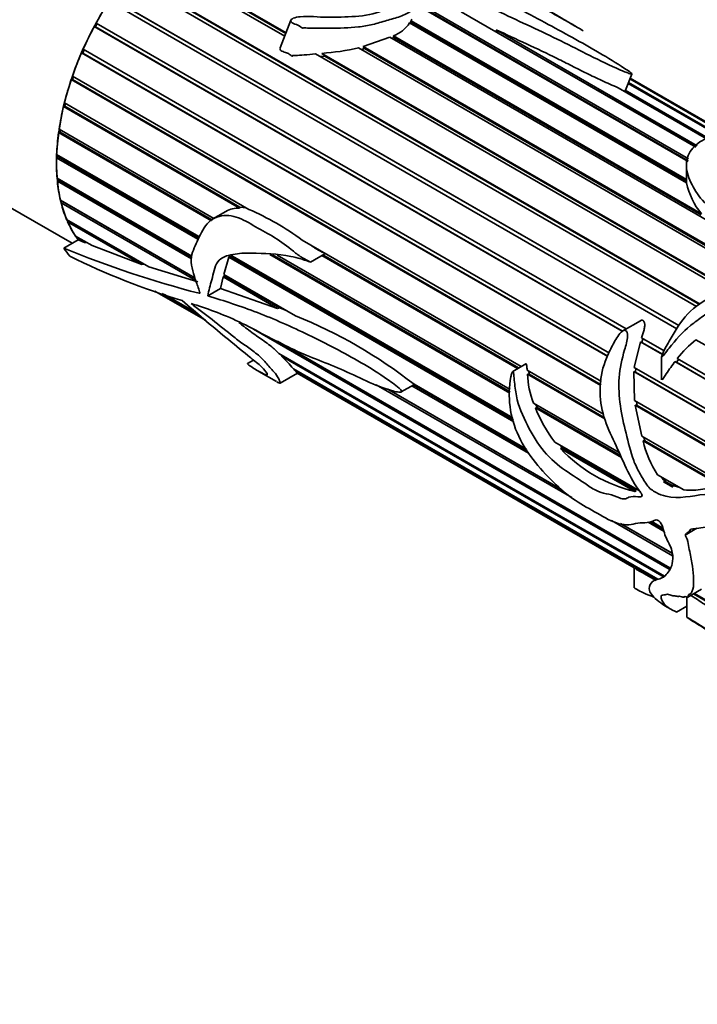
# Model space of a CAD drawing. Units: millimetres. Extents: x 0 to 1436, y 0 to 1220.
# Drawn here: x 369 to 407, y 84 to 140 of the extents above; entities that cross this region are included whole.
import ezdxf
from ezdxf import colors
from ezdxf.entities.mleader import LeaderData, LeaderLine
from ezdxf.math import Vec2, Vec3

# ---------------------------------------------------------------- set-up
doc = ezdxf.new("R2010")
doc.units = ezdxf.units.MM
doc.layers.add('DV7_Défaut', color=7, linetype='Continuous')
doc.layers.add('Défaut', color=7, linetype='Continuous')

# ---------------------------------------------------------------- blocks, each defined once
blk = doc.blocks.new('_DOT')
at = {"color": 0}
blk.add_line((0, 0), (-1, 0), dxfattribs=at)
at = {"color": 0, "const_width": 0.333}
blk.add_lwpolyline([(-0.1665, 0, 1), (0.1665, 0, 1)], format="xyb", close=True, dxfattribs=at)
blk = doc.blocks.new('SE6')
at = {"layer": 'DV7_Défaut', "color": 7, "linetype": 'Continuous', "lineweight": 35}
for p, q in [((383.601, 139.281), (375.62, 143.889)), ((375.763, 144.045), (383.677, 139.476)), ((375.797, 143.977), (383.661, 139.436)), ((374.711, 142.812), (407.214, 124.046)), ((374.755, 142.756), (407.19, 124.029)), ((407.018, 123.91), (374.578, 142.64)), ((405.893, 122.648), (373.623, 141.279)), ((373.744, 141.465), (406.007, 122.838)), ((373.798, 141.422), (406.002, 122.829)), ((391.156, 141.089), (406.547, 132.202)), ((391.19, 141.178), (406.564, 132.301)), ((406.54, 132.162), (391.142, 141.053)), ((406.967, 132.977), (393.639, 140.672)), ((372.941, 139.996), (372.839, 139.807)), ((372.882, 140.03), (403.009, 122.636)), ((383.954, 140.19), (383.344, 138.619)), ((406.451, 130.938), (390.7, 140.032)), ((390.724, 140.018), (390.761, 140.08)), ((390.761, 140.08), (390.787, 140.162)), ((390.761, 140.08), (406.441, 131.028)), ((390.787, 140.162), (406.441, 131.124)), ((372.839, 139.807), (372.776, 139.836)), ((402.794, 122.505), (372.776, 139.836)), ((372.839, 139.807), (402.8, 122.509)), ((395.622, 139.65), (407.048, 133.053)), ((395.743, 139.461), (395.622, 139.65)), ((395.743, 139.461), (406.969, 132.98)), ((351.556, 139.029), (371.516, 127.505)), ((388.062, 138.686), (389.574, 139.216)), ((407.825, 128.679), (389.574, 139.216)), ((389.69, 139.149), (389.81, 139.201)), ((389.781, 139.3), (407.296, 129.188)), ((389.81, 139.201), (389.781, 139.3)), ((389.81, 139.201), (407.272, 129.12)), ((372.122, 138.322), (372.052, 138.336)), ((401.966, 121.066), (372.052, 138.336)), ((372.201, 138.502), (372.122, 138.322)), ((372.122, 138.322), (401.976, 121.086)), ((372.141, 138.537), (402.064, 121.26)), ((385.706, 138.305), (408.978, 124.868)), ((385.888, 138.151), (385.706, 138.305)), ((410.828, 125.318), (387.801, 138.613)), ((387.962, 138.52), (388.137, 138.576)), ((388.062, 138.686), (411.112, 125.378)), ((388.137, 138.576), (388.062, 138.686)), ((388.137, 138.576), (411.028, 125.36)), ((408.694, 124.794), (385.352, 138.27)), ((385.613, 138.12), (385.888, 138.151)), ((385.888, 138.151), (408.92, 124.853)), ((371.541, 136.811), (371.466, 136.81)), ((401.581, 119.423), (371.466, 136.81)), ((371.535, 137.012), (401.619, 119.644)), ((371.598, 136.976), (371.541, 136.811)), ((371.541, 136.811), (401.588, 119.464)), ((402.982, 136.216), (403.337, 137.13)), ((403.147, 136.641), (413.564, 130.626)), ((413.634, 130.842), (403.228, 136.85)), ((403.234, 136.867), (413.644, 130.857)), ((413.661, 130.885), (403.246, 136.898)), ((407.583, 133.448), (402.557, 136.35)), ((402.933, 136.133), (402.956, 136.21)), ((402.956, 136.21), (407.678, 133.484)), ((413.564, 130.569), (403.129, 136.594)), ((371.077, 135.488), (381.568, 129.431)), ((371.108, 135.303), (371.028, 135.287)), ((381.036, 129.509), (371.028, 135.287)), ((371.144, 135.449), (371.108, 135.303)), ((371.108, 135.303), (381.057, 129.56)), ((370.831, 133.828), (370.748, 133.797)), ((370.776, 133.992), (379.564, 128.918)), ((370.848, 133.95), (370.831, 133.828)), ((370.831, 133.828), (379.502, 128.822)), ((379.44, 128.779), (370.748, 133.797)), ((370.714, 132.414), (370.63, 132.369)), ((378.654, 127.737), (370.63, 132.369)), ((370.636, 132.554), (378.726, 127.883)), ((370.717, 132.507), (370.714, 132.414)), ((370.714, 132.414), (378.684, 127.813)), ((406.441, 131.926), (406.441, 131.024)), ((370.662, 131.202), (378.33, 126.775)), ((370.762, 131.089), (370.678, 131.031)), ((378.31, 126.625), (370.678, 131.031)), ((370.756, 131.148), (370.762, 131.089)), ((370.762, 131.089), (378.323, 126.724)), ((406.441, 131.028), (406.446, 130.941)), ((370.852, 129.963), (378.496, 125.549)), ((370.967, 129.896), (370.971, 129.879)), ((370.971, 129.879), (370.89, 129.808)), ((378.548, 125.386), (370.89, 129.808)), ((370.971, 129.879), (378.502, 125.531)), ((381.057, 129.56), (381.036, 129.509)), ((381.405, 129.525), (381.057, 129.56)), ((371.203, 128.86), (375.882, 126.158)), ((371.324, 128.79), (371.261, 128.725)), ((380.255, 129.317), (379.525, 128.895)), ((375.474, 126.293), (371.261, 128.725)), ((371.043, 127.232), (371.859, 127.703)), ((371.708, 127.915), (372.652, 127.37)), ((371.823, 127.848), (371.786, 127.803)), ((372.229, 127.547), (371.786, 127.803)), ((372.229, 127.547), (371.859, 127.703)), ((384.594, 127.684), (397.04, 120.498)), ((372.344, 127.547), (372.229, 127.547)), ((375.474, 126.293), (372.652, 127.37)), ((380.138, 125.731), (380.419, 126.718)), ((380.419, 126.718), (380.501, 126.764)), ((396.625, 117.361), (380.419, 126.718)), ((380.501, 126.764), (396.601, 117.469)), ((380.503, 126.857), (396.577, 117.577)), ((396.41, 118.981), (382.751, 126.868)), ((382.909, 126.855), (396.413, 119.058)), ((383.173, 126.834), (396.418, 119.187)), ((385.062, 126.436), (385.892, 126.915)), ((396.842, 120.384), (385.71, 126.811)), ((385.764, 126.842), (396.896, 120.415)), ((375.617, 126.311), (375.474, 126.293)), ((378.672, 125.315), (375.882, 126.158)), ((379.959, 124.929), (380.099, 125.591)), ((380.099, 125.591), (380.186, 125.648)), ((383.193, 123.805), (380.099, 125.591)), ((380.138, 125.731), (384.216, 123.376)), ((380.186, 125.648), (380.199, 125.696)), ((380.186, 125.648), (383.329, 123.834)), ((379.239, 124.513), (379.959, 124.929)), ((383.193, 123.805), (379.959, 124.929)), ((376.214, 124.792), (379.097, 123.128)), ((378.749, 123.424), (376.628, 124.648)), ((376.769, 124.599), (378.63, 123.524)), ((383.329, 123.834), (383.193, 123.805)), ((383.684, 123.684), (383.329, 123.834)), ((405.468, 108.976), (381.82, 122.629)), ((403.822, 123.105), (402.833, 122.534)), ((403.895, 122.125), (405.181, 121.383)), ((403.901, 121.873), (403.971, 122.081)), ((383.194, 121.937), (405.506, 109.055)), ((403.47, 120.449), (403.823, 121.911)), ((403.823, 121.911), (403.901, 121.873)), ((405.077, 121.187), (403.823, 121.911)), ((403.901, 121.873), (405.08, 121.192)), ((407.823, 121.534), (406.979, 122.022)), ((383.271, 121.239), (405.2, 108.578)), ((383.419, 121.086), (383.445, 121.138)), ((405.176, 108.525), (383.419, 121.086)), ((405.03, 121.054), (405.03, 119.742)), ((405.923, 120.954), (408.734, 119.331)), ((381.835, 120.859), (381.495, 120.663)), ((384.096, 120.368), (404.809, 108.41)), ((397.314, 120.656), (396.565, 120.223)), ((403.47, 120.449), (409.188, 117.147)), ((403.539, 120.183), (403.559, 120.397)), ((408.869, 118.997), (405.786, 120.777)), ((405.786, 120.777), (405.867, 120.738)), ((405.867, 120.738), (406, 120.909)), ((405.867, 120.738), (408.865, 119.007)), ((382.133, 120.221), (383.136, 119.641)), ((383.339, 119.545), (384.321, 120.112)), ((384.14, 120.311), (384.161, 120.331)), ((384.319, 120.113), (384.14, 120.311)), ((404.782, 108.394), (384.14, 120.311)), ((384.319, 120.113), (403.479, 109.051)), ((397.385, 120.298), (401.727, 117.792)), ((397.405, 120.059), (397.496, 120.068)), ((401.804, 117.519), (397.405, 120.059)), ((397.496, 120.068), (397.482, 120.243)), ((397.496, 120.068), (401.77, 117.601)), ((409.19, 116.895), (403.445, 120.211)), ((403.494, 118.561), (403.445, 120.211)), ((403.445, 120.211), (403.539, 120.183)), ((403.539, 120.183), (409.19, 116.921)), ((399.921, 113.047), (388.811, 119.461)), ((390.224, 119.052), (390.934, 119.462)), ((397.469, 115.563), (390.825, 119.399)), ((390.917, 119.452), (397.389, 115.716)), ((390.934, 119.462), (390.965, 119.48)), ((390.953, 119.487), (397.348, 115.795)), ((389.462, 119.204), (399.353, 113.493)), ((389.529, 119.179), (399.281, 113.549)), ((397.742, 118.422), (402.612, 115.611)), ((397.855, 118.147), (397.951, 118.17)), ((402.741, 115.326), (397.855, 118.147)), ((397.951, 118.17), (397.88, 118.343)), ((397.951, 118.17), (402.692, 115.433)), ((403.494, 118.561), (409.067, 115.344)), ((409.013, 115.132), (403.532, 118.297)), ((403.908, 116.532), (403.532, 118.297)), ((403.532, 118.297), (403.636, 118.281)), ((403.636, 118.281), (403.604, 118.497)), ((403.636, 118.281), (409.023, 115.171)), ((403.908, 116.532), (408.549, 113.853)), ((404.075, 116.27), (404.026, 116.464)), ((398.959, 116.201), (403.773, 113.422)), ((399.372, 115.869), (399.209, 116.057)), ((403.975, 116.265), (404.075, 116.27)), ((408.454, 113.68), (403.975, 116.265)), ((404.075, 116.27), (408.488, 113.722)), ((399.281, 115.828), (399.372, 115.869)), ((403.508, 113.388), (399.281, 115.828)), ((399.372, 115.869), (403.583, 113.438)), ((404.8, 114.348), (406.3, 113.482)), ((405.662, 113.64), (405.129, 113.947)), ((405.662, 113.64), (405.129, 113.947)), ((405.129, 113.947), (405.326, 113.913)), ((405.326, 113.913), (405.604, 113.752)), ((406.066, 113.617), (405.604, 113.752)), ((405.604, 113.752), (405.662, 113.64)), ((403.583, 113.438), (403.508, 113.388)), ((405.655, 109.736), (402.174, 111.746)), ((402.692, 111.565), (405.64, 109.863)), ((402.758, 111.542), (405.636, 109.88)), ((405.174, 111.114), (404.262, 111.641)), ((404.397, 111.67), (405.128, 111.248)), ((404.467, 111.685), (405.103, 111.317)), ((406.377, 110.915), (407.04, 111.299)), ((403.479, 109.055), (403.479, 107.914)), ((404.027, 108.735), (404.713, 108.339)), ((406.525, 107.389), (407.289, 107.831)), ((421.283, 99.225), (406.834, 107.568)), ((406.892, 107.601), (421.206, 99.337)), ((406.285, 107.376), (406.338, 107.406)), ((406.464, 107.393), (406.464, 106.239)), ((405.387, 106.795), (405.588, 106.679)), ((405.878, 106.541), (406.464, 106.879))]:
    blk.add_line(p, q, dxfattribs=at)
at = {"layer": 'DV7_Défaut', "color": 7, "linetype": 'Continuous', "lineweight": 18}
blk.add_line((378.745, 124.661), (378.775, 124.679), dxfattribs=at)
at = {"layer": 'DV7_Défaut', "color": 7, "linetype": 'Continuous', "lineweight": 35}
for centre, radius, start, end in [((389.099, 141.1), 1.925, 290.7719, 326.2862), ((384.757, 152.03), 13.758, 273.9574, 282.7841), ((410.251, 131.694), 3.874, 191.2547, 220.3045), ((380.981, 128.068), 1.442, 87.7956, 120.065), ((375.528, 115.475), 15.207, 53.4028, 66.5972), ((392.754, 179.454), 56.555, 247.4257, 255.6582), ((390.277, 165.329), 42.942, 243.8955, 253.0792), ((374.144, 98.151), 27.162, 51.7673, 68.2327), ((411.005, 116.98), 6.452, 128.6086, 141.9748), ((377.273, 114.607), 8.93, 40.1805, 46.5176), ((402.244, 120.205), 4.842, 181.7267, 201.5993), ((405.605, 121.261), 8.353, 201.8851, 217.2784), ((409.629, 117.56), 5.8, 192.9016, 213.6331), ((405.557, 121.818), 8.676, 223.6627, 256.3373), ((406.082, 115.04), 1.357, 216.4847, 236.164), ((405.166, 111.253), 2.769, 232.4809, 245.737)]:
    blk.add_arc(centre, radius, start, end, dxfattribs=at)
for centre, major_axis, ratio, start_param, end_param in [((379.112, 136.976), (6, 10.392), 0.57735, 0.807551, 2.901946), ((379.112, 136.976), (6, 10.392), 0.57735, 1.488806, 1.609958), ((379.112, 136.976), (-6, -10.392), 0.57735, 4.770025, 4.891177), ((379.112, 136.976), (-6, -10.392), 0.57735, -1.373534, -1.252382), ((379.112, 136.976), (-6, -10.392), 0.57735, -1.233908, -1.112756), ((379.112, 136.976), (-6, -10.392), 0.57735, -1.094281, -0.97313), ((379.112, 136.976), (-6, -10.392), 0.57735, -0.954655, -0.833503), ((379.112, 136.976), (-6, -10.392), 0.57735, -0.815029, -0.693877), ((379.112, 136.976), (-6, -10.392), 0.57735, -0.675402, -0.554251), ((379.112, 136.976), (-6, -10.392), 0.57735, -0.535776, -0.414624), ((379.112, 136.976), (-6, -10.392), 0.57735, -0.39615, -0.274998), ((379.112, 136.976), (-6.5, -11.258), 0.57735, -0.285732, -0.213422), ((415.39, 116.031), (-11.119, -8.562), 0.151103, -0.796517, -0.750641)]:
    blk.add_ellipse(centre, major_axis=major_axis, ratio=ratio, start_param=start_param, end_param=end_param, dxfattribs=at)
for points, knots in [([(388.212, 144.158), (388.419, 143.899), (388.589, 143.634), (388.915, 143.088), (389.08, 142.81), (389.378, 142.235), (389.51, 141.939), (389.599, 141.55), (389.613, 141.471), (389.649, 141.313), (389.665, 141.232), (389.613, 140.99), (389.404, 140.85), (388.71, 140.541), (388.154, 140.434), (387.081, 140.378), (386.547, 140.355), (385.497, 140.35), (384.998, 140.448), (384.346, 140.371), (384.211, 140.35), (384.024, 140.271), (383.957, 140.225), (383.939, 140.116), (383.983, 140.074), (384.125, 139.986), (384.24, 139.95), (384.451, 139.857), (384.538, 139.789), (384.641, 139.72), (384.642, 139.732), (384.66, 139.758), (384.682, 139.756), (384.731, 139.755), (384.763, 139.752), (384.86, 139.745), (384.925, 139.742), (385.119, 139.734), (385.25, 139.731), (385.645, 139.727), (385.91, 139.73), (386.708, 139.741), (387.25, 139.749), (388.066, 139.84), (388.336, 139.881), (388.865, 140.011), (389.125, 140.096), (389.65, 140.242), (389.914, 140.313), (390.408, 140.488), (390.632, 140.599), (390.948, 140.863), (391.062, 141.007), (391.205, 141.217), (391.244, 141.288), (391.254, 141.435), (391.219, 141.508), (391.068, 141.717), (390.919, 141.844), (390.638, 142.102), (390.509, 142.233), (390.158, 142.629), (389.972, 142.896), (389.612, 143.279), (389.46, 143.401), (389.183, 143.648), (389.089, 143.777), (388.933, 143.898)], [0, 0, 0, 0, 0.0625, 0.0625, 0.125, 0.125, 0.1875, 0.1875, 0.203125, 0.203125, 0.21875, 0.21875, 0.25, 0.25, 0.3125, 0.3125, 0.375, 0.375, 0.4375, 0.4375, 0.453125, 0.453125, 0.460938, 0.460938, 0.46875, 0.46875, 0.484375, 0.484375, 0.5, 0.5, 0.501953, 0.501953, 0.503906, 0.503906, 0.507813, 0.507813, 0.515625, 0.515625, 0.53125, 0.53125, 0.5625, 0.5625, 0.625, 0.625, 0.65625, 0.65625, 0.6875, 0.6875, 0.71875, 0.71875, 0.75, 0.75, 0.78125, 0.78125, 0.796875, 0.796875, 0.8125, 0.8125, 0.84375, 0.84375, 0.875, 0.875, 0.9375, 0.9375, 0.96875, 0.96875, 1, 1, 1, 1]), ([(388.933, 143.898), (390.176, 143.441), (391.397, 142.944), (393.591, 141.857), (394.584, 141.276), (396.789, 140.185), (397.97, 139.66), (399.658, 138.839), (400.195, 138.557), (401.299, 138), (401.871, 137.726), (402.621, 137.391), (402.772, 137.324), (403.006, 137.227), (403.085, 137.195), (403.212, 137.15), (403.257, 137.134), (403.337, 137.119), (403.341, 137.135), (403.281, 137.214), (403.164, 137.289), (402.954, 137.432), (402.843, 137.504), (402.278, 137.864), (401.797, 138.152), (400.305, 139.019), (399.251, 139.595), (397.12, 140.739), (396.023, 141.306), (393.732, 142.41), (392.544, 142.947), (391.323, 143.46)], [0, 0, 0, 0, 0.125, 0.125, 0.25, 0.25, 0.375, 0.375, 0.4375, 0.4375, 0.5, 0.5, 0.515625, 0.515625, 0.523437, 0.523437, 0.527344, 0.527344, 0.53125, 0.53125, 0.546875, 0.546875, 0.5625, 0.5625, 0.625, 0.625, 0.75, 0.75, 0.875, 0.875, 1, 1, 1, 1]), ([(391.323, 143.46), (391.76, 143.46), (392.219, 143.408), (393.076, 143.289), (393.454, 143.236), (394.373, 142.935), (394.863, 142.709), (395.796, 142.258), (396.252, 142.022), (397.606, 141.3), (398.496, 140.797), (399.562, 140.179), (399.772, 140.057), (400.082, 139.876), (400.184, 139.816), (400.337, 139.728), (400.387, 139.698), (400.463, 139.654), (400.488, 139.639), (400.527, 139.617), (400.539, 139.609), (400.566, 139.594), (400.546, 139.605), (400.35, 139.718), (400.158, 139.829), (399.807, 140.032), (399.646, 140.123), (399.14, 140.409), (398.759, 140.628), (398.366, 140.854)], [0, 0, 0, 0, 0.110069, 0.110069, 0.220138, 0.220138, 0.330207, 0.330207, 0.440276, 0.440276, 0.660413, 0.660413, 0.715448, 0.715448, 0.742965, 0.742965, 0.756724, 0.756724, 0.763603, 0.763603, 0.767043, 0.767043, 0.770482, 0.770482, 0.825517, 0.825517, 0.880551, 0.880551, 1, 1, 1, 1]), ([(395.622, 139.65), (396.19, 139.377), (396.773, 139.109), (397.939, 138.568), (398.522, 138.296), (399.368, 137.877), (399.644, 137.736), (400.199, 137.453), (400.477, 137.311), (401.048, 137.032), (401.339, 136.894), (401.785, 136.688), (401.936, 136.62), (402.241, 136.484), (402.395, 136.416), (402.557, 136.35)], [0, 0, 0, 0, 0.25, 0.25, 0.5, 0.5, 0.625, 0.625, 0.75, 0.75, 0.875, 0.875, 0.9375, 0.9375, 1, 1, 1, 1]), ([(383.344, 138.618), (383.341, 138.613), (383.34, 138.607), (383.338, 138.601), (383.334, 138.585), (383.333, 138.569), (383.336, 138.555), (383.338, 138.541), (383.343, 138.527), (383.349, 138.516), (383.36, 138.498), (383.375, 138.483), (383.391, 138.47), (383.461, 138.416), (383.555, 138.389), (383.642, 138.356), (383.717, 138.328), (383.793, 138.298), (383.861, 138.259), (383.902, 138.234), (383.939, 138.205), (383.975, 138.175), (383.984, 138.168), (383.993, 138.16), (384.002, 138.153), (384.007, 138.149), (384.011, 138.146), (384.016, 138.143), (384.019, 138.141), (384.021, 138.139), (384.024, 138.138), (384.025, 138.138), (384.027, 138.137), (384.028, 138.137), (384.029, 138.137), (384.029, 138.137), (384.03, 138.137), (384.03, 138.137), (384.031, 138.137), (384.031, 138.137), (384.031, 138.137), (384.032, 138.137), (384.032, 138.138), (384.032, 138.138), (384.032, 138.138), (384.032, 138.138), (384.033, 138.139), (384.033, 138.139), (384.033, 138.139), (384.034, 138.14), (384.034, 138.141), (384.034, 138.143), (384.034, 138.147), (384.034, 138.152), (384.035, 138.157), (384.035, 138.159), (384.036, 138.161), (384.037, 138.163), (384.037, 138.165), (384.039, 138.167), (384.04, 138.168), (384.041, 138.17), (384.043, 138.171), (384.044, 138.173), (384.047, 138.174), (384.05, 138.176), (384.053, 138.177), (384.062, 138.18), (384.071, 138.181), (384.08, 138.182), (384.122, 138.187), (384.163, 138.186), (384.204, 138.187), (384.369, 138.191), (384.535, 138.201), (384.702, 138.214), (384.917, 138.23), (385.134, 138.25), (385.352, 138.27)], [0, 0, 0, 0, 0.008271, 0.008271, 0.008271, 0.029787, 0.029787, 0.029787, 0.050179, 0.050179, 0.050179, 0.081034, 0.081034, 0.081034, 0.211961, 0.211961, 0.211961, 0.325512, 0.325512, 0.325512, 0.395093, 0.395093, 0.395093, 0.4124, 0.4124, 0.4124, 0.421059, 0.421059, 0.421059, 0.425396, 0.425396, 0.425396, 0.427581, 0.427581, 0.427581, 0.428212, 0.428212, 0.428212, 0.428655, 0.428655, 0.428655, 0.429023, 0.429023, 0.429023, 0.429391, 0.429391, 0.429391, 0.429946, 0.429946, 0.429946, 0.43145, 0.43145, 0.43145, 0.43828, 0.43828, 0.43828, 0.441203, 0.441203, 0.441203, 0.443658, 0.443658, 0.443658, 0.446132, 0.446132, 0.446132, 0.449849, 0.449849, 0.449849, 0.461391, 0.461391, 0.461391, 0.514522, 0.514522, 0.514522, 0.726434, 0.726434, 0.726434, 1, 1, 1, 1]), ([(421.815, 127.315), (421.809, 127.319), (421.802, 127.322), (421.675, 127.39), (421.578, 127.438), (421.361, 127.545), (421.237, 127.607), (421.009, 127.732), (420.928, 127.777), (420.797, 127.852), (420.752, 127.878), (420.681, 127.919), (420.658, 127.933), (420.602, 127.968), (420.626, 127.958), (420.872, 127.841), (421.039, 127.766), (421.403, 127.574), (421.601, 127.458), (421.918, 127.249), (422.019, 127.164), (422.079, 126.966), (421.843, 126.871), (420.889, 126.813), (420.464, 126.803), (419.453, 126.933), (418.929, 127.105), (417.91, 127.389), (417.387, 127.502), (416.376, 127.779), (415.88, 127.933), (415.247, 128.225), (415.046, 128.333), (414.752, 128.578), (414.713, 128.715), (414.628, 128.972), (414.575, 129.099), (414.555, 129.34), (414.582, 129.453), (414.743, 129.974), (414.802, 130.334), (415.107, 130.656), (415.246, 130.721), (415.529, 130.733), (415.637, 130.722), (415.856, 130.678), (415.969, 130.645), (416.063, 130.623), (416.083, 130.62), (416.029, 130.657), (415.996, 130.678), (415.887, 130.74), (415.821, 130.775), (415.547, 130.914), (415.392, 130.977), (414.905, 131.149), (414.575, 131.225), (413.765, 131.248), (413.515, 130.958), (413.605, 130.332), (413.691, 130.1), (413.752, 129.626), (413.745, 129.376), (413.823, 128.977), (413.864, 128.839), (413.963, 128.631), (414.031, 128.56), (414.002, 128.455), (413.91, 128.455), (413.776, 128.477), (413.711, 128.492), (413.388, 128.572), (413.139, 128.654), (412.717, 128.686), (412.571, 128.681), (412.301, 128.727), (412.171, 128.769), (411.804, 128.911), (411.583, 129.023), (411.059, 129.185), (410.777, 129.25), (410.085, 129.563), (409.744, 129.861), (408.942, 130.383), (408.529, 130.64), (407.926, 131.248), (407.758, 131.578), (407.615, 132.224), (407.63, 132.531), (407.684, 132.951), (407.746, 133.081), (407.931, 133.305), (408.045, 133.402), (408.169, 133.517), (408.194, 133.54), (408.222, 133.577), (408.232, 133.588), (408.231, 133.61), (408.22, 133.621), (408.183, 133.625), (408.168, 133.624), (408.032, 133.616), (407.94, 133.587), (407.655, 133.502), (407.478, 133.427), (406.998, 133.154), (406.749, 132.908), (406.448, 132.309), (406.405, 131.971), (406.539, 131.268), (406.7, 130.921), (407.1, 130.233), (407.36, 129.897), (408.036, 129.318), (408.463, 129.074), (409.331, 128.599), (409.723, 128.327), (410.713, 127.952), (411.296, 127.86), (412.188, 127.802), (412.484, 127.776), (413.064, 127.687), (413.353, 127.636), (413.805, 127.61), (413.963, 127.622), (414.254, 127.572), (414.343, 127.477), (414.288, 127.218), (414.087, 127.064), (413.99, 126.795), (413.984, 126.701), (413.912, 126.518), (413.839, 126.429), (413.564, 126.186), (413.312, 126.049), (412.511, 125.706), (411.929, 125.548), (411.067, 125.337), (410.78, 125.276), (410.205, 125.179), (409.916, 125.15), (409.062, 124.977), (408.504, 124.757), (407.437, 124.253), (406.927, 123.924), (406.102, 123.062), (405.822, 122.539), (405.37, 121.771), (405.212, 121.519), (405.079, 121.211), (405.065, 121.176), (405.046, 121.123), (405.04, 121.106), (405.031, 121.069), (405.023, 121.039), (405.071, 121.041), (405.093, 121.083), (405.141, 121.139), (405.164, 121.167), (405.279, 121.311), (405.368, 121.43), (405.823, 122.013), (406.216, 122.457), (406.91, 123.018), (407.151, 123.191), (407.636, 123.539), (407.884, 123.715), (408.409, 123.961), (408.688, 123.988), (409.099, 124.087), (409.238, 124.131), (409.507, 124.157), (409.637, 124.137), (409.899, 124.11), (410.034, 124.114), (410.306, 124.127), (410.432, 124.095), (410.644, 124.127), (410.717, 124.157), (410.857, 124.151), (410.922, 124.129), (411.056, 124.098), (411.129, 124.093), (411.278, 124.14), (411.354, 124.17), (411.503, 124.163), (411.572, 124.143), (411.722, 124.141), (411.798, 124.177), (412.006, 124.298), (412.173, 124.317), (412.657, 124.409), (412.959, 124.55), (413.555, 124.82), (413.825, 124.979), (414.333, 125.318), (414.581, 125.481), (415.034, 125.812), (415.218, 125.991), (415.488, 126.249), (415.585, 126.331), (415.749, 126.498), (415.792, 126.591), (415.818, 126.685)], [0, 0, 0, 0, 0.00048, 0.00048, 0.009649, 0.009649, 0.018819, 0.018819, 0.023404, 0.023404, 0.025697, 0.025697, 0.026843, 0.026843, 0.027989, 0.027989, 0.046329, 0.046329, 0.064669, 0.064669, 0.083009, 0.083009, 0.119688, 0.119688, 0.138028, 0.138028, 0.156368, 0.156368, 0.174708, 0.174708, 0.193048, 0.193048, 0.202218, 0.202218, 0.211388, 0.211388, 0.220557, 0.220557, 0.229727, 0.229727, 0.266407, 0.266407, 0.284747, 0.284747, 0.293917, 0.293917, 0.303087, 0.303087, 0.307672, 0.307672, 0.309964, 0.309964, 0.312257, 0.312257, 0.321426, 0.321426, 0.339766, 0.339766, 0.376446, 0.376446, 0.394786, 0.394786, 0.413126, 0.413126, 0.422296, 0.422296, 0.42688, 0.42688, 0.429173, 0.429173, 0.431465, 0.431465, 0.440635, 0.440635, 0.44522, 0.44522, 0.449805, 0.449805, 0.458975, 0.458975, 0.468145, 0.468145, 0.486485, 0.486485, 0.504825, 0.504825, 0.523165, 0.523165, 0.541504, 0.541504, 0.550674, 0.550674, 0.559844, 0.559844, 0.562137, 0.562137, 0.563283, 0.563283, 0.563856, 0.563856, 0.564429, 0.564429, 0.569014, 0.569014, 0.578184, 0.578184, 0.596524, 0.596524, 0.614864, 0.614864, 0.633204, 0.633204, 0.651543, 0.651543, 0.669883, 0.669883, 0.688223, 0.688223, 0.706563, 0.706563, 0.715733, 0.715733, 0.724903, 0.724903, 0.729488, 0.729488, 0.734073, 0.734073, 0.743242, 0.743242, 0.747827, 0.747827, 0.752412, 0.752412, 0.761582, 0.761582, 0.779922, 0.779922, 0.789092, 0.789092, 0.798262, 0.798262, 0.816602, 0.816602, 0.834942, 0.834942, 0.853281, 0.853281, 0.862451, 0.862451, 0.863598, 0.863598, 0.864171, 0.864171, 0.864744, 0.864744, 0.86589, 0.86589, 0.867036, 0.867036, 0.871621, 0.871621, 0.889961, 0.889961, 0.899131, 0.899131, 0.908301, 0.908301, 0.917471, 0.917471, 0.922056, 0.922056, 0.926641, 0.926641, 0.931226, 0.931226, 0.935811, 0.935811, 0.938103, 0.938103, 0.940396, 0.940396, 0.942688, 0.942688, 0.944981, 0.944981, 0.947273, 0.947273, 0.949565, 0.949565, 0.95415, 0.95415, 0.96332, 0.96332, 0.97249, 0.97249, 0.98166, 0.98166, 0.99083, 0.99083, 0.995415, 0.995415, 1, 1, 1, 1]), ([(379.239, 124.513), (379.273, 124.823), (379.372, 125.107), (379.545, 125.762), (379.592, 126.165), (379.99, 126.72), (380.322, 126.813), (380.99, 126.936), (381.345, 126.951), (382.434, 126.934), (383.182, 126.906), (384.136, 126.719), (384.327, 126.673), (384.614, 126.589), (384.709, 126.558), (384.852, 126.508), (384.9, 126.49), (384.972, 126.465), (384.995, 126.456), (385.031, 126.444), (385.043, 126.44), (385.067, 126.434), (385.047, 126.448), (384.852, 126.555), (384.666, 126.644), (384.308, 126.876), (384.135, 127.016), (383.278, 127.735), (382.537, 128.107), (381.445, 128.734), (381.08, 128.948), (380.325, 129.118), (379.938, 129.098), (379.287, 128.785), (379.047, 128.468), (378.782, 127.958), (378.706, 127.781), (378.557, 127.439), (378.477, 127.281), (378.339, 126.956), (378.29, 126.78), (378.284, 126.377), (378.325, 126.157), (378.432, 125.726), (378.501, 125.51), (378.612, 125.191), (378.651, 125.086), (378.725, 124.878), (378.773, 124.769), (378.776, 124.685)], [0, 0, 0, 0, 0.0625, 0.0625, 0.125, 0.125, 0.1875, 0.1875, 0.25, 0.25, 0.375, 0.375, 0.40625, 0.40625, 0.421875, 0.421875, 0.429688, 0.429688, 0.433594, 0.433594, 0.435547, 0.435547, 0.4375, 0.4375, 0.46875, 0.46875, 0.5, 0.5, 0.625, 0.625, 0.6875, 0.6875, 0.75, 0.75, 0.8125, 0.8125, 0.84375, 0.84375, 0.875, 0.875, 0.90625, 0.90625, 0.9375, 0.9375, 0.96875, 0.96875, 0.984375, 0.984375, 1, 1, 1, 1]), ([(385.892, 126.915), (385.892, 126.915), (385.892, 126.915), (385.892, 126.915), (385.892, 126.915), (385.892, 126.915), (385.892, 126.916), (385.892, 126.916), (385.892, 126.916), (385.892, 126.916), (385.892, 126.916), (385.892, 126.916), (385.892, 126.916), (385.892, 126.916), (385.892, 126.916), (385.892, 126.916), (385.892, 126.916), (385.892, 126.916), (385.892, 126.916), (385.892, 126.916), (385.892, 126.916), (385.892, 126.917), (385.891, 126.917), (385.891, 126.918), (385.89, 126.918), (385.888, 126.92), (385.885, 126.922), (385.883, 126.923), (385.873, 126.929), (385.862, 126.935), (385.852, 126.94), (385.812, 126.962), (385.771, 126.983), (385.73, 127.004), (385.597, 127.074), (385.464, 127.145), (385.334, 127.228), (385.279, 127.263), (385.225, 127.3), (385.172, 127.339)], [0, 0, 0, 0, 0.000095, 0.000095, 0.000095, 0.000323, 0.000323, 0.000323, 0.000462, 0.000462, 0.000462, 0.000602, 0.000602, 0.000602, 0.000729, 0.000729, 0.000729, 0.000958, 0.000958, 0.000958, 0.001589, 0.001589, 0.001589, 0.004231, 0.004231, 0.004231, 0.014703, 0.014703, 0.014703, 0.056484, 0.056484, 0.056484, 0.223493, 0.223493, 0.223493, 0.769592, 0.769592, 0.769592, 1, 1, 1, 1]), ([(378.275, 124.086), (379.141, 123.804), (380.047, 123.496), (381.968, 122.58), (382.973, 121.99), (384.894, 121.094), (385.827, 120.755), (387.266, 120.14), (387.756, 119.898), (388.726, 119.461), (389.204, 119.271), (389.786, 119.101), (389.901, 119.07), (390.069, 119.042), (390.124, 119.034), (390.201, 119.042), (390.228, 119.045), (390.252, 119.091), (390.224, 119.14), (390.083, 119.31), (389.953, 119.4), (389.703, 119.589), (389.578, 119.678), (388.951, 120.11), (388.45, 120.422), (386.947, 121.301), (385.954, 121.805), (383.982, 122.768), (383.005, 123.199), (381.091, 123.928), (380.153, 124.235), (379.239, 124.513)], [0, 0, 0, 0, 0.125, 0.125, 0.25, 0.25, 0.375, 0.375, 0.4375, 0.4375, 0.5, 0.5, 0.515625, 0.515625, 0.523438, 0.523438, 0.527344, 0.527344, 0.53125, 0.53125, 0.546875, 0.546875, 0.5625, 0.5625, 0.625, 0.625, 0.75, 0.75, 0.875, 0.875, 1, 1, 1, 1]), ([(378.776, 124.685), (378.776, 124.679), (378.775, 124.674), (378.773, 124.67), (378.771, 124.666), (378.768, 124.663), (378.764, 124.661), (378.76, 124.659), (378.755, 124.659), (378.75, 124.66), (378.748, 124.66), (378.746, 124.661), (378.745, 124.661)], [0, 0, 0, 0, 0.30568, 0.30568, 0.30568, 0.611595, 0.611595, 0.611595, 0.913829, 0.913829, 0.913829, 1, 1, 1, 1]), ([(377.779, 124.247), (378.186, 123.903), (378.591, 123.548), (379.412, 122.846), (379.828, 122.501), (380.667, 121.812), (381.091, 121.467), (381.619, 121.034), (381.725, 120.947), (381.938, 120.776), (382.047, 120.69), (382.344, 120.433), (382.465, 120.293), (382.66, 120.026), (382.627, 119.994), (382.37, 120.089), (382.231, 120.161), (381.901, 120.359), (381.624, 120.527), (381.499, 120.636), (381.479, 120.656), (381.491, 120.661)], [0, 0, 0, 0, 0.138288, 0.138288, 0.276577, 0.276577, 0.414865, 0.414865, 0.449437, 0.449437, 0.484009, 0.484009, 0.553154, 0.553154, 0.691442, 0.691442, 0.829731, 0.829731, 0.968019, 0.968019, 1, 1, 1, 1]), ([(383.152, 119.632), (383.197, 119.606), (383.236, 119.585), (383.317, 119.548), (383.351, 119.539), (383.352, 119.577), (383.325, 119.622), (383.295, 119.713), (383.281, 119.765), (383.194, 119.93), (383.112, 120.048), (382.85, 120.354), (382.689, 120.531), (382.444, 120.807), (382.358, 120.902), (382.162, 121.093), (382.055, 121.183), (381.74, 121.431), (381.534, 121.574), (381.122, 121.868), (380.915, 122.021), (380.298, 122.499), (379.888, 122.845), (379.28, 123.325), (379.079, 123.467), (378.677, 123.768), (378.476, 123.945), (378.275, 124.086)], [0, 0, 0, 0, 0.052267, 0.052267, 0.131245, 0.131245, 0.210223, 0.210223, 0.289201, 0.289201, 0.368178, 0.368178, 0.447156, 0.447156, 0.486645, 0.486645, 0.526134, 0.526134, 0.605111, 0.605111, 0.684089, 0.684089, 0.842045, 0.842045, 0.921022, 0.921022, 1, 1, 1, 1]), ([(383.271, 121.239), (383.223, 121.288), (383.173, 121.338), (383.068, 121.44), (383.012, 121.492), (382.839, 121.641), (382.718, 121.733), (382.366, 121.992), (382.135, 122.147), (381.671, 122.48), (381.439, 122.656), (381.134, 122.892), (381.061, 122.949), (380.988, 123.007)], [0, 0, 0, 0, 0.075361, 0.075361, 0.150723, 0.150723, 0.301446, 0.301446, 0.602892, 0.602892, 0.904338, 0.904338, 1, 1, 1, 1]), ([(403.895, 122.125), (403.945, 122.278), (403.995, 122.431), (404.031, 122.585), (404.048, 122.661), (404.062, 122.737), (404.067, 122.812), (404.071, 122.869), (404.069, 122.925), (404.058, 122.977), (404.051, 123.006), (404.042, 123.034), (404.028, 123.059), (404.018, 123.078), (404.005, 123.095), (403.989, 123.108), (403.977, 123.118), (403.963, 123.126), (403.948, 123.13), (403.933, 123.135), (403.917, 123.136), (403.9, 123.134), (403.885, 123.133), (403.87, 123.128), (403.855, 123.122), (403.844, 123.117), (403.833, 123.112), (403.822, 123.105)], [0, 0, 0, 0, 0.378731, 0.378731, 0.378731, 0.564308, 0.564308, 0.564308, 0.704329, 0.704329, 0.704329, 0.782073, 0.782073, 0.782073, 0.841414, 0.841414, 0.841414, 0.885328, 0.885328, 0.885328, 0.929579, 0.929579, 0.929579, 0.969769, 0.969769, 0.969769, 1, 1, 1, 1]), ([(406.691, 111.245), (406.995, 111.288), (407.306, 111.331), (407.933, 111.433), (408.253, 111.483), (408.866, 111.702), (409.167, 111.876), (409.593, 112.555), (409.708, 113.002), (409.95, 113.894), (410.095, 114.341), (410.36, 115.256), (410.445, 115.749), (410.335, 116.688), (410.195, 117.117), (410.009, 118.002), (409.998, 118.473), (409.798, 119.318), (409.557, 119.659), (409.167, 120.119), (409.032, 120.267), (408.786, 120.586), (408.684, 120.765), (408.397, 121.316), (408.164, 121.646), (407.777, 121.856), (407.753, 121.868), (407.716, 121.882), (407.704, 121.886), (407.675, 121.887), (407.667, 121.869), (407.692, 121.804), (407.723, 121.759), (407.795, 121.61), (407.84, 121.509), (407.97, 121.2), (408.052, 120.991), (408.475, 119.942), (408.913, 119.127), (409.256, 117.207), (409.254, 116.121), (408.919, 114.61), (408.753, 114.123), (408.366, 113.57), (408.212, 113.425), (407.862, 113.267), (407.672, 113.242), (406.731, 113.159), (406.028, 112.939), (405.085, 113.166), (404.898, 113.235), (404.526, 113.436), (404.334, 113.568), (404.031, 113.987), (403.91, 114.221), (403.651, 114.673), (403.534, 114.91), (403.26, 115.667), (403.138, 116.188), (402.877, 117.221), (402.761, 117.74), (402.611, 118.797), (402.581, 119.336), (402.654, 120.401), (402.775, 120.93), (402.996, 121.707), (403.082, 121.966), (403.09, 122.361), (403.065, 122.51), (402.858, 122.595), (402.74, 122.471), (402.487, 122.165), (402.357, 121.926), (402.11, 121.454), (401.994, 121.215), (401.69, 120.474), (401.561, 119.956), (401.506, 118.887), (401.565, 118.346), (401.835, 117.309), (402.054, 116.825), (402.502, 115.868), (402.714, 115.378), (403.162, 114.406), (403.41, 113.929), (403.754, 113.45), (403.793, 113.398), (403.869, 113.29), (403.918, 113.23), (403.924, 113.105), (403.865, 113.098), (403.778, 113.088), (403.732, 113.089), (403.504, 113.099), (403.313, 113.133), (403.081, 113.028), (403.012, 112.976), (402.838, 112.964), (402.737, 112.99), (402.435, 113.094), (402.23, 113.195), (401.833, 113.283), (401.639, 113.299), (401.234, 113.475), (401.025, 113.61), (400.398, 114.038), (399.976, 114.303), (399.138, 114.878), (398.714, 115.235), (397.984, 116.11), (397.668, 116.624), (397.139, 117.691), (396.886, 118.243), (396.717, 119.124), (396.686, 119.42), (396.642, 119.866), (396.636, 120.017), (396.597, 120.183), (396.593, 120.202), (396.573, 120.231), (396.557, 120.219), (396.532, 120.178), (396.522, 120.145), (396.492, 120.046), (396.476, 119.978), (396.353, 119.362), (396.338, 118.79), (396.484, 117.646), (396.654, 117.073), (397.154, 116), (397.49, 115.497), (398.589, 114.129), (399.442, 113.322), (400.697, 112.52), (401.112, 112.311), (401.952, 111.82), (402.365, 111.602), (402.943, 111.492), (403.125, 111.488), (403.462, 111.541), (403.624, 111.591), (403.983, 111.621), (404.175, 111.612), (404.438, 111.663), (404.521, 111.693), (404.677, 111.777), (404.773, 111.815), (404.983, 111.642), (405.047, 111.486), (405.137, 111.209), (405.173, 111.072), (405.312, 110.664), (405.499, 110.391), (405.672, 109.853), (405.679, 109.623), (405.637, 109.245), (405.578, 109.102), (405.38, 108.731), (405.215, 108.559), (404.905, 108.417), (404.782, 108.397), (404.583, 108.323), (404.511, 108.265), (404.35, 108.07), (404.281, 107.937), (404.386, 107.589), (404.579, 107.366), (405.023, 107.024), (405.186, 106.914), (405.355, 106.813), (405.372, 106.804), (405.389, 106.794)], [0, 0, 0, 0, 0.017682, 0.017682, 0.035363, 0.035363, 0.053045, 0.053045, 0.070726, 0.070726, 0.088408, 0.088408, 0.10609, 0.10609, 0.123771, 0.123771, 0.141453, 0.141453, 0.159134, 0.159134, 0.167975, 0.167975, 0.176816, 0.176816, 0.194498, 0.194498, 0.195603, 0.195603, 0.196155, 0.196155, 0.196708, 0.196708, 0.198918, 0.198918, 0.203338, 0.203338, 0.212179, 0.212179, 0.247542, 0.247542, 0.282906, 0.282906, 0.300587, 0.300587, 0.309428, 0.309428, 0.318269, 0.318269, 0.353632, 0.353632, 0.362473, 0.362473, 0.371314, 0.371314, 0.380154, 0.380154, 0.388995, 0.388995, 0.406677, 0.406677, 0.424358, 0.424358, 0.44204, 0.44204, 0.459722, 0.459722, 0.468562, 0.468562, 0.472983, 0.472983, 0.477403, 0.477403, 0.486244, 0.486244, 0.495085, 0.495085, 0.512766, 0.512766, 0.530448, 0.530448, 0.54813, 0.54813, 0.565811, 0.565811, 0.583493, 0.583493, 0.585703, 0.585703, 0.587913, 0.587913, 0.590123, 0.590123, 0.592334, 0.592334, 0.601174, 0.601174, 0.605595, 0.605595, 0.610015, 0.610015, 0.618856, 0.618856, 0.627697, 0.627697, 0.636538, 0.636538, 0.654219, 0.654219, 0.671901, 0.671901, 0.689582, 0.689582, 0.707264, 0.707264, 0.716105, 0.716105, 0.720525, 0.720525, 0.721078, 0.721078, 0.72163, 0.72163, 0.722735, 0.722735, 0.724946, 0.724946, 0.742627, 0.742627, 0.760309, 0.760309, 0.777991, 0.777991, 0.813354, 0.813354, 0.831035, 0.831035, 0.848717, 0.848717, 0.857558, 0.857558, 0.866399, 0.866399, 0.875239, 0.875239, 0.87966, 0.87966, 0.88408, 0.88408, 0.888501, 0.888501, 0.892921, 0.892921, 0.901762, 0.901762, 0.910603, 0.910603, 0.919443, 0.919443, 0.937125, 0.937125, 0.945966, 0.945966, 0.954807, 0.954807, 0.972488, 0.972488, 0.99017, 0.99017, 0.999011, 0.999011, 1, 1, 1, 1]), ([(397.385, 120.298), (397.379, 120.38), (397.372, 120.461), (397.36, 120.542), (397.357, 120.562), (397.354, 120.582), (397.349, 120.602), (397.348, 120.609), (397.346, 120.616), (397.344, 120.623), (397.342, 120.629), (397.34, 120.636), (397.337, 120.642), (397.335, 120.645), (397.334, 120.648), (397.332, 120.65), (397.331, 120.652), (397.329, 120.654), (397.327, 120.655), (397.326, 120.656), (397.325, 120.657), (397.323, 120.657), (397.322, 120.658), (397.32, 120.658), (397.319, 120.658), (397.317, 120.657), (397.315, 120.657), (397.314, 120.656)], [0, 0, 0, 0, 0.637089, 0.637089, 0.637089, 0.796185, 0.796185, 0.796185, 0.850919, 0.850919, 0.850919, 0.904981, 0.904981, 0.904981, 0.930727, 0.930727, 0.930727, 0.951231, 0.951231, 0.951231, 0.966225, 0.966225, 0.966225, 0.981226, 0.981226, 0.981226, 1, 1, 1, 1]), ([(405.055, 119.737), (405.069, 119.749), (405.081, 119.765), (405.093, 119.78), (405.142, 119.843), (405.187, 119.912), (405.233, 119.981), (405.401, 120.232), (405.57, 120.486), (405.752, 120.731), (405.764, 120.747), (405.775, 120.762), (405.786, 120.777)], [0, 0, 0, 0, 0.046537, 0.046537, 0.046537, 0.240746, 0.240746, 0.240746, 0.955391, 0.955391, 0.955391, 1, 1, 1, 1]), ([(408.454, 113.68), (408.271, 113.648), (408.086, 113.643), (407.723, 113.597), (407.547, 113.556), (407.016, 113.47), (406.664, 113.441), (406.3, 113.482)], [0, 0, 0, 0, 0.25, 0.25, 0.5, 0.5, 1, 1, 1, 1]), ([(405.873, 106.544), (405.874, 106.542), (405.868, 106.544), (405.85, 106.551), (405.836, 106.556), (405.794, 106.574), (405.765, 106.587), (405.676, 106.63), (405.617, 106.661), (405.45, 106.76), (405.348, 106.833), (405.11, 107.046), (405.05, 107.176), (404.987, 107.417), (404.991, 107.493), (405.126, 107.513), (405.185, 107.508), (405.272, 107.531), (405.306, 107.554), (405.438, 107.539), (405.535, 107.502), (405.698, 107.459), (405.757, 107.461), (405.87, 107.443), (405.916, 107.427), (405.989, 107.417), (406.001, 107.44), (406.097, 107.446), (406.25, 107.347), (406.31, 107.395), (406.319, 107.424), (406.401, 107.412), (406.455, 107.389), (406.535, 107.382), (406.539, 107.417), (406.539, 107.492), (406.556, 107.517), (406.637, 107.562), (406.701, 107.586), (406.765, 107.7), (406.788, 107.77), (406.893, 108.148), (406.835, 108.625), (406.75, 109.399), (406.69, 109.686), (406.596, 110.135), (406.572, 110.285), (406.509, 110.591), (406.448, 110.754), (406.377, 110.915)], [0, 0, 0, 0, 0.005016, 0.005016, 0.01398, 0.01398, 0.031907, 0.031907, 0.067763, 0.067763, 0.139473, 0.139473, 0.282894, 0.282894, 0.354605, 0.354605, 0.39046, 0.39046, 0.426316, 0.426316, 0.462171, 0.462171, 0.498026, 0.498026, 0.515954, 0.515954, 0.533881, 0.533881, 0.569737, 0.569737, 0.587664, 0.587664, 0.605592, 0.605592, 0.62352, 0.62352, 0.641447, 0.641447, 0.677302, 0.677302, 0.713158, 0.713158, 0.856579, 0.856579, 0.928289, 0.928289, 0.964145, 0.964145, 1, 1, 1, 1]), ([(404.581, 107.39), (404.43, 107.445), (404.28, 107.505), (404.021, 107.623), (403.916, 107.674), (403.681, 107.796), (403.519, 107.885), (403.481, 107.912), (403.478, 107.914), (403.477, 107.916)], [0, 0, 0, 0, 0.425111, 0.425111, 0.691729, 0.691729, 0.958347, 0.958347, 1, 1, 1, 1]), ([(408.469, 106.297), (408.201, 106.468), (407.93, 106.651), (407.391, 107.026), (407.126, 107.211), (406.809, 107.41), (406.745, 107.45), (406.683, 107.487)], [0, 0, 0, 0, 0.4436928, 0.4436928, 0.8873855, 0.8873855, 1, 1, 1, 1]), ([(414.79, 102.492), (414.464, 102.468), (414.152, 102.463), (413.65, 102.524), (413.468, 102.559), (413.074, 102.67), (412.857, 102.749), (412.197, 103.016), (411.751, 103.227), (410.886, 103.65), (410.468, 103.867), (409.628, 104.343), (409.212, 104.589), (408.613, 104.942), (408.415, 105.059), (408.007, 105.304), (407.796, 105.434), (407.379, 105.692), (407.176, 105.819), (406.886, 105.995), (406.791, 106.051), (406.651, 106.133), (406.605, 106.16), (406.538, 106.199), (406.516, 106.211), (406.485, 106.228), (406.475, 106.234), (406.46, 106.241), (406.474, 106.23), (406.599, 106.15), (406.71, 106.081), (406.934, 105.94), (407.046, 105.87), (407.383, 105.661), (407.609, 105.523), (408.038, 105.266), (408.241, 105.147), (408.445, 105.029)], [0, 0, 0, 0, 0.117202, 0.117202, 0.176485, 0.176485, 0.235767, 0.235767, 0.354332, 0.354332, 0.472897, 0.472897, 0.591461, 0.591461, 0.650744, 0.650744, 0.710026, 0.710026, 0.769308, 0.769308, 0.79895, 0.79895, 0.81377, 0.81377, 0.82118, 0.82118, 0.824886, 0.824886, 0.828591, 0.828591, 0.858232, 0.858232, 0.887873, 0.887873, 0.947156, 0.947156, 1, 1, 1, 1])]:
    blk.add_open_spline(points, degree=3, knots=knots, dxfattribs=at)
for points, degree in [([(390.787, 140.162), (390.804, 140.191), (390.819, 140.22), (390.83, 140.249)], 3), ([(371.786, 127.803), (371.822, 127.752), (371.859, 127.703)], 2)]:
    blk.add_open_spline(points, degree=degree, dxfattribs=at)

msp = doc.modelspace()

# ---------------------------------------------------------------- block references
at = {"layer": 'Défaut'}
msp.add_blockref('SE6', (0, 0), dxfattribs=at)

# ---------------------------------------------------------------- leaders
at = {"layer": 'Défaut', "color": 7, "linetype": 'Continuous', "lineweight": 18}
ml = msp.add_multileader_mtext('Standard', dxfattribs=at)
ml.set_content('{\\pxsm0.9;\\fSolid Edge ISO|b1||i0||c0|p34;\\W1.;17/02/2017\\P}', color=256)
ml.set_leader_properties()
ml.set_arrow_properties(name='DOT')
ml.build(insert=Vec2(0, 0))
ml.multileader.update_dxf_attribs({"leader_type": 0, "dogleg_length": 0, "arrow_head_size": 12})
ctx = ml.context
ctx.base_point, ctx.char_height, ctx.arrow_head_size, ctx.landing_gap_size = Vec3(1090.651, 1212.605), 12, 12, 4.2
notes = []
notes.append((ctx, [(0, (0, 0, 0), (0, 0), (1, 0), 1, [])]))
ctx.mtext.insert = Vec3(1092.651, 1218.725)
ml = msp.add_multileader_mtext('Standard', dxfattribs=at)
ml.set_content('{\\pxsm0.9;\\fArial|b1||i0||c0|p34;\\W1.;40GB\\P}', color=256)
ml.set_leader_properties()
ml.set_arrow_properties(name='DOT')
ml.build(insert=Vec2(0, 0))
ml.multileader.update_dxf_attribs({"leader_type": 0, "dogleg_length": 0, "arrow_head_size": 12})
ctx = ml.context
ctx.base_point, ctx.char_height, ctx.arrow_head_size, ctx.landing_gap_size = Vec3(371.524, 1212.437), 12, 12, 4.2
notes.append((ctx, [(0, (0, 0, 0), (0, 0), (1, 0), 1, [])]))
ctx.mtext.insert = Vec3(373.524, 1218.539)
for ctx, leaders in notes:
    for number, flags, end, landing, length, lines in leaders:
        leader = LeaderData()
        leader.index, (leader.has_last_leader_line, leader.has_dogleg_vector, leader.attachment_direction) = number, flags
        leader.last_leader_point, leader.dogleg_vector, leader.dogleg_length = Vec3(end), Vec3(landing), length
        for number, points, colour, breaks in lines:
            line = LeaderLine()
            line.index, line.vertices, line.color, line.breaks = number, Vec3.list(points), colors.encode_raw_color(colour), breaks
            leader.lines.append(line)
        ctx.leaders.append(leader)

doc.saveas('drawing.dxf')
